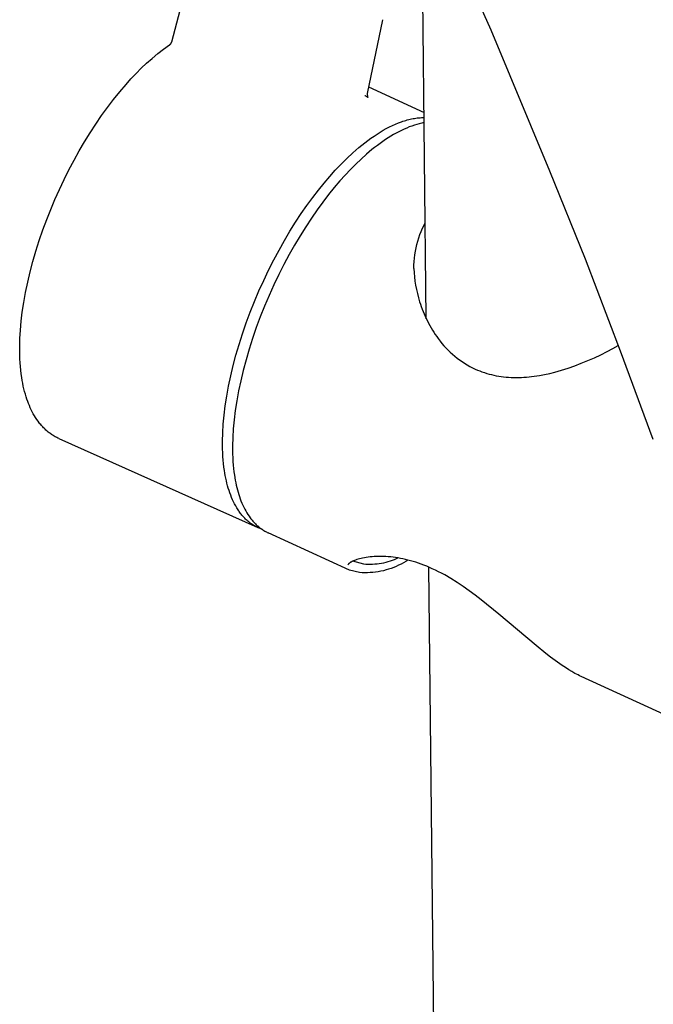
# Model space of a CAD drawing. Units: millimetres. Extents: x 1518 to 2667, y 0 to 2862.
# Drawn here: x 1773 to 1827, y 517 to 601 of the extents above; entities that cross this region are included whole.
import ezdxf

# ---------------------------------------------------------------- set-up
doc = ezdxf.new("R2010")
doc.units = ezdxf.units.MM
doc.header["$MEASUREMENT"] = 0
doc.layers.add('Make2D$visible$lines', color=7, linetype='Continuous', true_color=0x000000)

msp = doc.modelspace()

# ---------------------------------------------------------------- linework, layer by layer
at = {"layer": 'Make2D$visible$lines', "color": 7, "true_color": 0xffffff}
for p, q in [((1812.971, 600.289), (1807.674, 612.236)), ((1807.426, 575.597), (1807.055, 610.44)), ((1785.649, 599.305), (1787.379, 605.848)), ((1803.683, 601.188), (1802.356, 594.861)), ((1818.004, 588.228), (1812.971, 600.289)), ((1785.611, 599.204), (1785.618, 599.218)), ((1785.618, 599.218), (1785.624, 599.232)), ((1785.624, 599.232), (1785.63, 599.246)), ((1785.63, 599.246), (1785.636, 599.261)), ((1785.636, 599.261), (1785.641, 599.275)), ((1785.641, 599.275), (1785.646, 599.29)), ((1785.646, 599.29), (1785.65, 599.305)), ((1784.46, 598.282), (1784.958, 598.671)), ((1784.958, 598.671), (1785.467, 599.043)), ((1785.467, 599.043), (1785.48, 599.052)), ((1785.48, 599.052), (1785.492, 599.062)), ((1785.492, 599.062), (1785.504, 599.072)), ((1785.504, 599.072), (1785.516, 599.082)), ((1785.516, 599.082), (1785.527, 599.093)), ((1785.527, 599.093), (1785.538, 599.104)), ((1785.538, 599.104), (1785.549, 599.115)), ((1785.549, 599.115), (1785.559, 599.127)), ((1785.559, 599.127), (1785.568, 599.139)), ((1785.568, 599.139), (1785.578, 599.151)), ((1785.578, 599.151), (1785.587, 599.164)), ((1785.587, 599.164), (1785.595, 599.177)), ((1785.595, 599.177), (1785.603, 599.191)), ((1785.603, 599.191), (1785.611, 599.204)), ((1783.501, 597.46), (1783.974, 597.879)), ((1783.974, 597.879), (1784.46, 598.282)), ((1782.594, 596.581), (1783.041, 597.028)), ((1783.041, 597.028), (1783.501, 597.46)), ((1781.743, 595.648), (1782.161, 596.121)), ((1782.161, 596.121), (1782.594, 596.581)), ((1780.679, 594.364), (1781.207, 595.019)), ((1781.207, 595.019), (1781.743, 595.648)), ((1802.478, 595.444), (1807.238, 593.23)), ((1780.16, 593.684), (1780.679, 594.364)), ((1802.223, 594.663), (1802.181, 594.683)), ((1802.264, 594.642), (1802.223, 594.663)), ((1802.305, 594.62), (1802.264, 594.642)), ((1802.345, 594.597), (1802.305, 594.62)), ((1802.363, 594.586), (1802.345, 594.597)), ((1802.356, 594.861), (1802.406, 594.565)), ((1802.38, 594.575), (1802.363, 594.586)), ((1802.396, 594.563), (1802.38, 594.575)), ((1802.413, 594.551), (1802.396, 594.563)), ((1802.406, 594.565), (1802.409, 594.562)), ((1802.409, 594.562), (1802.411, 594.559)), ((1802.411, 594.559), (1802.413, 594.556)), ((1802.413, 594.556), (1802.415, 594.553)), ((1802.419, 594.546), (1802.413, 594.551)), ((1802.415, 594.553), (1802.417, 594.55)), ((1802.417, 594.55), (1802.42, 594.547)), ((1802.425, 594.541), (1802.419, 594.546)), ((1802.42, 594.547), (1802.422, 594.544)), ((1802.422, 594.544), (1802.425, 594.541)), ((1802.425, 594.541), (1802.425, 594.541)), ((1802.425, 594.541), (1802.425, 594.541)), ((1802.425, 594.541), (1802.425, 594.541)), ((1802.425, 594.541), (1802.425, 594.541)), ((1802.425, 594.541), (1802.425, 594.541)), ((1802.425, 594.541), (1802.425, 594.541)), ((1802.425, 594.541), (1802.425, 594.541)), ((1802.425, 594.541), (1802.425, 594.541)), ((1802.425, 594.541), (1802.425, 594.541)), ((1802.425, 594.541), (1802.425, 594.541)), ((1802.425, 594.541), (1802.425, 594.541)), ((1802.425, 594.541), (1802.425, 594.541)), ((1779.652, 592.98), (1780.16, 593.684)), ((1779.154, 592.254), (1779.652, 592.98)), ((1805.299, 592.45), (1805.425, 592.493)), ((1805.425, 592.493), (1805.552, 592.534)), ((1805.552, 592.534), (1805.677, 592.572)), ((1805.677, 592.572), (1805.802, 592.608)), ((1805.802, 592.608), (1805.927, 592.64)), ((1805.927, 592.64), (1806.05, 592.67)), ((1806.05, 592.67), (1806.173, 592.697)), ((1806.173, 592.697), (1806.296, 592.721)), ((1806.296, 592.721), (1806.417, 592.743)), ((1806.417, 592.743), (1806.538, 592.761)), ((1806.538, 592.761), (1806.657, 592.777)), ((1806.657, 592.777), (1806.776, 592.79)), ((1806.776, 592.79), (1806.894, 592.799)), ((1806.894, 592.799), (1807.011, 592.807)), ((1807.011, 592.807), (1807.128, 592.811)), ((1807.128, 592.811), (1807.243, 592.812)), ((1778.668, 591.507), (1779.154, 592.254)), ((1803.483, 591.566), (1803.746, 591.722)), ((1803.746, 591.722), (1804.007, 591.869)), ((1804.007, 591.869), (1804.268, 592.005)), ((1804.268, 592.005), (1804.528, 592.132)), ((1804.528, 592.132), (1804.786, 592.248)), ((1804.786, 592.248), (1805.043, 592.354)), ((1805.043, 592.354), (1805.299, 592.45)), ((1805.308, 591.715), (1805.083, 591.602)), ((1805.532, 591.819), (1805.308, 591.715)), ((1805.754, 591.916), (1805.532, 591.819)), ((1805.974, 592.005), (1805.754, 591.916)), ((1806.193, 592.086), (1805.974, 592.005)), ((1806.409, 592.158), (1806.193, 592.086)), ((1806.622, 592.222), (1806.409, 592.158)), ((1806.833, 592.279), (1806.622, 592.222)), ((1807.042, 592.327), (1806.833, 592.279)), ((1807.145, 592.348), (1807.042, 592.327)), ((1807.247, 592.366), (1807.145, 592.348)), ((1778.195, 590.74), (1778.668, 591.507)), ((1802.173, 590.655), (1802.434, 590.854)), ((1802.434, 590.854), (1802.696, 591.045)), ((1802.696, 591.045), (1802.958, 591.227)), ((1802.958, 591.227), (1803.221, 591.401)), ((1803.221, 591.401), (1803.483, 591.566)), ((1803.937, 590.923), (1803.705, 590.765)), ((1804.168, 591.074), (1803.937, 590.923)), ((1804.398, 591.217), (1804.168, 591.074)), ((1804.628, 591.353), (1804.398, 591.217)), ((1804.856, 591.482), (1804.628, 591.353)), ((1805.083, 591.602), (1804.856, 591.482)), ((1777.288, 589.154), (1777.734, 589.955)), ((1777.734, 589.955), (1778.195, 590.74)), ((1801.14, 589.786), (1801.396, 590.014)), ((1801.396, 590.014), (1801.654, 590.235)), ((1801.654, 590.235), (1801.913, 590.448)), ((1801.913, 590.448), (1802.173, 590.655)), ((1802.776, 590.064), (1802.311, 589.673)), ((1803.008, 590.249), (1802.776, 590.064)), ((1803.241, 590.428), (1803.008, 590.249)), ((1803.473, 590.6), (1803.241, 590.428)), ((1803.705, 590.765), (1803.473, 590.6)), ((1776.857, 588.337), (1777.288, 589.154)), ((1800.134, 588.816), (1800.632, 589.312)), ((1800.632, 589.312), (1801.14, 589.786)), ((1801.849, 589.259), (1801.389, 588.821)), ((1802.311, 589.673), (1801.849, 589.259)), ((1776.442, 587.506), (1776.857, 588.337)), ((1799.167, 587.767), (1799.645, 588.3)), ((1799.645, 588.3), (1800.134, 588.816)), ((1800.934, 588.363), (1800.484, 587.885)), ((1801.389, 588.821), (1800.934, 588.363)), ((1776.043, 586.663), (1776.442, 587.506)), ((1798.684, 587.2), (1799.167, 587.767)), ((1800.484, 587.885), (1800.041, 587.39)), ((1821.054, 580.7), (1818.004, 588.228)), ((1775.661, 585.809), (1776.043, 586.663)), ((1797.709, 585.961), (1798.198, 586.597)), ((1798.198, 586.597), (1798.684, 587.2)), ((1799.558, 586.822), (1799.071, 586.218)), ((1800.041, 587.39), (1799.558, 586.822)), ((1775.298, 584.945), (1775.661, 585.809)), ((1797.22, 585.29), (1797.709, 585.961)), ((1799.071, 586.218), (1798.581, 585.58)), ((1774.953, 584.073), (1775.298, 584.945)), ((1796.732, 584.586), (1797.22, 585.29)), ((1798.091, 584.908), (1797.602, 584.203)), ((1798.581, 585.58), (1798.091, 584.908)), ((1774.628, 583.194), (1774.953, 584.073)), ((1796.247, 583.85), (1796.732, 584.586)), ((1797.602, 584.203), (1797.117, 583.465)), ((1795.767, 583.084), (1796.247, 583.85)), ((1797.117, 583.465), (1796.636, 582.698)), ((1806.996, 583.067), (1807.113, 583.34)), ((1807.113, 583.34), (1807.24, 583.608)), ((1807.24, 583.608), (1807.339, 583.794)), ((1774.317, 582.288), (1774.628, 583.194)), ((1795.295, 582.289), (1795.767, 583.084)), ((1796.636, 582.698), (1796.163, 581.902)), ((1806.702, 582.228), (1806.791, 582.511)), ((1806.791, 582.511), (1806.888, 582.791)), ((1806.888, 582.791), (1806.996, 583.067)), ((1774.031, 581.386), (1774.317, 582.288)), ((1794.831, 581.469), (1795.295, 582.289)), ((1796.163, 581.902), (1795.699, 581.08)), ((1806.498, 581.362), (1806.556, 581.653)), ((1806.556, 581.653), (1806.624, 581.942)), ((1806.624, 581.942), (1806.702, 582.228)), ((1773.77, 580.489), (1774.031, 581.386)), ((1794.38, 580.624), (1794.831, 581.469)), ((1795.699, 581.08), (1795.246, 580.233)), ((1806.385, 580.48), (1806.412, 580.775)), ((1806.412, 580.775), (1806.45, 581.069)), ((1806.45, 581.069), (1806.498, 581.362)), ((1824.041, 572.805), (1821.054, 580.7)), ((1773.535, 579.599), (1773.77, 580.489)), ((1793.941, 579.759), (1794.38, 580.624)), ((1795.246, 580.233), (1794.807, 579.366)), ((1806.361, 579.887), (1806.368, 580.183)), ((1806.361, 579.887), (1806.381, 579.531)), ((1806.368, 580.183), (1806.385, 580.48)), ((1773.326, 578.717), (1773.535, 579.599)), ((1793.518, 578.875), (1793.941, 579.759)), ((1794.807, 579.366), (1794.383, 578.481)), ((1806.381, 579.531), (1806.413, 579.174)), ((1806.413, 579.174), (1806.458, 578.816)), ((1773.145, 577.846), (1773.326, 578.717)), ((1793.113, 577.977), (1793.518, 578.875)), ((1794.383, 578.481), (1793.977, 577.581)), ((1806.458, 578.816), (1806.514, 578.459)), ((1806.514, 578.459), (1806.583, 578.102)), ((1772.99, 576.986), (1773.145, 577.846)), ((1792.727, 577.067), (1793.113, 577.977)), ((1793.977, 577.581), (1793.59, 576.67)), ((1806.583, 578.102), (1806.664, 577.747)), ((1806.664, 577.747), (1806.756, 577.393)), ((1806.756, 577.393), (1806.86, 577.042)), ((1772.863, 576.141), (1772.99, 576.986)), ((1792.362, 576.15), (1792.727, 577.067)), ((1793.59, 576.67), (1793.225, 575.751)), ((1806.86, 577.042), (1806.928, 576.833)), ((1806.928, 576.833), (1807, 576.625)), ((1807, 576.625), (1807.076, 576.418)), ((1772.771, 575.374), (1772.863, 576.141)), ((1792.02, 575.228), (1792.362, 576.15)), ((1793.225, 575.751), (1792.882, 574.828)), ((1807.076, 576.418), (1807.157, 576.212)), ((1807.157, 576.212), (1807.242, 576.007)), ((1807.242, 576.007), (1807.331, 575.804)), ((1807.331, 575.804), (1807.424, 575.603)), ((1772.703, 574.624), (1772.771, 575.374)), ((1791.702, 574.306), (1792.02, 575.228)), ((1792.882, 574.828), (1792.563, 573.904)), ((1807.424, 575.603), (1807.521, 575.403)), ((1807.521, 575.403), (1807.623, 575.205)), ((1807.623, 575.205), (1807.729, 575.01)), ((1807.729, 575.01), (1807.839, 574.817)), ((1807.839, 574.817), (1807.953, 574.626)), ((1772.66, 573.894), (1772.703, 574.624)), ((1791.41, 573.388), (1791.702, 574.306)), ((1807.953, 574.626), (1808.071, 574.437)), ((1808.071, 574.437), (1808.194, 574.251)), ((1808.194, 574.251), (1808.32, 574.068)), ((1808.32, 574.068), (1808.451, 573.889)), ((1772.641, 573.183), (1772.66, 573.894)), ((1772.641, 572.835), (1772.641, 573.183)), ((1791.144, 572.477), (1791.41, 573.388)), ((1792.563, 573.904), (1792.27, 572.984)), ((1808.451, 573.889), (1808.609, 573.683)), ((1808.609, 573.683), (1808.772, 573.481)), ((1808.772, 573.481), (1808.941, 573.285)), ((1808.941, 573.285), (1809.115, 573.094)), ((1809.115, 573.094), (1809.295, 572.908)), ((1823.38, 573.03), (1823.856, 573.291)), ((1772.647, 572.493), (1772.641, 572.835)), ((1772.659, 572.156), (1772.647, 572.493)), ((1790.905, 571.576), (1791.144, 572.477)), ((1792.27, 572.984), (1792.004, 572.071)), ((1809.295, 572.908), (1809.48, 572.727)), ((1809.48, 572.727), (1809.671, 572.552)), ((1809.671, 572.552), (1809.867, 572.384)), ((1809.867, 572.384), (1810.069, 572.221)), ((1821.252, 572.004), (1821.807, 572.249)), ((1821.807, 572.249), (1822.356, 572.507)), ((1822.356, 572.507), (1822.899, 572.778)), ((1822.899, 572.778), (1823.38, 573.03)), ((1826.852, 565.254), (1824.041, 572.805)), ((1772.678, 571.825), (1772.659, 572.156)), ((1772.703, 571.5), (1772.678, 571.825)), ((1772.734, 571.18), (1772.703, 571.5)), ((1790.694, 570.69), (1790.905, 571.576)), ((1792.004, 572.071), (1791.765, 571.169)), ((1810.069, 572.221), (1810.275, 572.066)), ((1810.275, 572.066), (1810.486, 571.917)), ((1810.486, 571.917), (1810.701, 571.776)), ((1810.701, 571.776), (1810.921, 571.642)), ((1810.921, 571.642), (1811.145, 571.515)), ((1811.145, 571.515), (1811.375, 571.396)), ((1819.563, 571.363), (1820.129, 571.56)), ((1820.129, 571.56), (1820.692, 571.774)), ((1820.692, 571.774), (1821.252, 572.004)), ((1772.771, 570.866), (1772.734, 571.18)), ((1772.815, 570.559), (1772.771, 570.866)), ((1790.512, 569.82), (1790.694, 570.69)), ((1791.765, 571.169), (1791.553, 570.281)), ((1811.375, 571.396), (1811.608, 571.285)), ((1811.608, 571.285), (1811.802, 571.2)), ((1811.802, 571.2), (1811.998, 571.12)), ((1811.998, 571.12), (1812.195, 571.046)), ((1812.195, 571.046), (1812.395, 570.978)), ((1812.395, 570.978), (1812.595, 570.915)), ((1812.595, 570.915), (1812.798, 570.857)), ((1812.798, 570.857), (1813.002, 570.805)), ((1813.002, 570.805), (1813.208, 570.758)), ((1813.208, 570.758), (1813.416, 570.716)), ((1813.416, 570.716), (1813.625, 570.679)), ((1813.625, 570.679), (1813.835, 570.648)), ((1813.835, 570.648), (1814.047, 570.621)), ((1814.047, 570.621), (1814.261, 570.6)), ((1814.261, 570.6), (1814.475, 570.583)), ((1814.475, 570.583), (1814.691, 570.571)), ((1814.691, 570.571), (1814.909, 570.564)), ((1814.909, 570.564), (1815.126, 570.562)), ((1815.126, 570.562), (1815.344, 570.565)), ((1815.344, 570.565), (1815.562, 570.572)), ((1815.562, 570.572), (1815.781, 570.583)), ((1815.781, 570.583), (1816.001, 570.599)), ((1816.001, 570.599), (1816.22, 570.619)), ((1816.22, 570.619), (1816.441, 570.642)), ((1816.441, 570.642), (1816.661, 570.67)), ((1816.661, 570.67), (1817.102, 570.738)), ((1817.102, 570.738), (1817.544, 570.82)), ((1817.544, 570.82), (1817.985, 570.916)), ((1817.985, 570.916), (1818.426, 571.025)), ((1818.426, 571.025), (1818.995, 571.184)), ((1818.995, 571.184), (1819.563, 571.363)), ((1772.855, 570.315), (1772.815, 570.559)), ((1772.9, 570.071), (1772.855, 570.315)), ((1772.949, 569.829), (1772.9, 570.071)), ((1773.004, 569.587), (1772.949, 569.829)), ((1790.357, 568.972), (1790.512, 569.82)), ((1791.553, 570.281), (1791.37, 569.41)), ((1773.061, 569.362), (1773.004, 569.587)), ((1773.123, 569.137), (1773.061, 569.362)), ((1773.19, 568.914), (1773.123, 569.137)), ((1773.262, 568.693), (1773.19, 568.914)), ((1790.231, 568.146), (1790.357, 568.972)), ((1791.37, 569.41), (1791.215, 568.56)), ((1773.327, 568.511), (1773.262, 568.693)), ((1773.395, 568.331), (1773.327, 568.511)), ((1773.468, 568.152), (1773.395, 568.331)), ((1773.545, 567.975), (1773.468, 568.152)), ((1790.132, 567.346), (1790.231, 568.146)), ((1791.215, 568.56), (1791.089, 567.733)), ((1773.626, 567.801), (1773.545, 567.975)), ((1773.712, 567.628), (1773.626, 567.801)), ((1773.803, 567.459), (1773.712, 567.628)), ((1773.899, 567.292), (1773.803, 567.459)), ((1773.997, 567.133), (1773.899, 567.292)), ((1790.061, 566.574), (1790.132, 567.346)), ((1791.089, 567.733), (1790.99, 566.931)), ((1774.099, 566.978), (1773.997, 567.133)), ((1774.207, 566.826), (1774.099, 566.978)), ((1774.319, 566.677), (1774.207, 566.826)), ((1774.377, 566.605), (1774.319, 566.677)), ((1774.436, 566.533), (1774.377, 566.605)), ((1774.497, 566.463), (1774.436, 566.533)), ((1774.559, 566.393), (1774.497, 566.463)), ((1774.622, 566.325), (1774.559, 566.393)), ((1790.016, 565.832), (1790.061, 566.574)), ((1790.99, 566.931), (1790.918, 566.158)), ((1774.686, 566.258), (1774.622, 566.325)), ((1774.752, 566.192), (1774.686, 566.258)), ((1774.819, 566.128), (1774.752, 566.192)), ((1774.884, 566.067), (1774.819, 566.128)), ((1774.951, 566.008), (1774.884, 566.067)), ((1775.018, 565.95), (1774.951, 566.008)), ((1775.087, 565.894), (1775.018, 565.95)), ((1775.157, 565.839), (1775.087, 565.894)), ((1775.228, 565.785), (1775.157, 565.839)), ((1775.3, 565.733), (1775.228, 565.785)), ((1775.373, 565.682), (1775.3, 565.733)), ((1775.446, 565.633), (1775.373, 565.682)), ((1775.52, 565.586), (1775.446, 565.633)), ((1775.594, 565.541), (1775.52, 565.586)), ((1775.67, 565.497), (1775.594, 565.541)), ((1789.998, 565.121), (1790.016, 565.832)), ((1790.918, 566.158), (1790.873, 565.415)), ((1775.747, 565.455), (1775.67, 565.497)), ((1775.824, 565.414), (1775.747, 565.455)), ((1775.903, 565.375), (1775.824, 565.414)), ((1775.982, 565.338), (1775.903, 565.375)), ((1793.043, 557.702), (1776.019, 565.321)), ((1789.997, 564.778), (1789.998, 565.121)), ((1790.003, 564.443), (1789.997, 564.778)), ((1790.873, 565.415), (1790.854, 564.702)), ((1790.854, 564.702), (1790.854, 564.359)), ((1790.015, 564.117), (1790.003, 564.443)), ((1790.033, 563.799), (1790.015, 564.117)), ((1790.854, 564.359), (1790.86, 564.023)), ((1790.86, 564.023), (1790.872, 563.696)), ((1790.056, 563.489), (1790.033, 563.799)), ((1790.084, 563.188), (1790.056, 563.489)), ((1790.118, 562.896), (1790.084, 563.188)), ((1790.872, 563.696), (1790.889, 563.377)), ((1790.889, 563.377), (1790.912, 563.067)), ((1790.912, 563.067), (1790.941, 562.766)), ((1790.157, 562.613), (1790.118, 562.896)), ((1790.193, 562.386), (1790.157, 562.613)), ((1790.232, 562.161), (1790.193, 562.386)), ((1790.276, 561.94), (1790.232, 562.161)), ((1790.941, 562.766), (1790.975, 562.473)), ((1790.975, 562.473), (1791.014, 562.189)), ((1791.014, 562.189), (1791.084, 561.766)), ((1790.323, 561.721), (1790.276, 561.94)), ((1790.375, 561.506), (1790.323, 561.721)), ((1790.431, 561.293), (1790.375, 561.506)), ((1790.49, 561.085), (1790.431, 561.293)), ((1791.084, 561.766), (1791.124, 561.557)), ((1791.124, 561.557), (1791.168, 561.352)), ((1791.168, 561.352), (1791.215, 561.149)), ((1790.554, 560.88), (1790.49, 561.085)), ((1790.622, 560.679), (1790.554, 560.88)), ((1790.695, 560.482), (1790.622, 560.679)), ((1790.772, 560.29), (1790.695, 560.482)), ((1791.215, 561.149), (1791.266, 560.948)), ((1791.266, 560.948), (1791.32, 560.751)), ((1791.32, 560.751), (1791.378, 560.557)), ((1791.378, 560.557), (1791.44, 560.367)), ((1790.853, 560.102), (1790.772, 560.29)), ((1790.938, 559.919), (1790.853, 560.102)), ((1791.028, 559.74), (1790.938, 559.919)), ((1791.122, 559.567), (1791.028, 559.74)), ((1791.44, 560.367), (1791.505, 560.18)), ((1791.505, 560.18), (1791.574, 559.997)), ((1791.574, 559.997), (1791.647, 559.817)), ((1791.647, 559.817), (1791.724, 559.642)), ((1791.724, 559.642), (1791.805, 559.471)), ((1791.22, 559.399), (1791.122, 559.567)), ((1791.323, 559.237), (1791.22, 559.399)), ((1791.376, 559.158), (1791.323, 559.237)), ((1791.43, 559.08), (1791.376, 559.158)), ((1791.485, 559.004), (1791.43, 559.08)), ((1791.542, 558.929), (1791.485, 559.004)), ((1791.599, 558.856), (1791.542, 558.929)), ((1791.657, 558.784), (1791.599, 558.856)), ((1791.717, 558.714), (1791.657, 558.784)), ((1791.805, 559.471), (1791.889, 559.304)), ((1791.889, 559.304), (1791.977, 559.142)), ((1791.977, 559.142), (1792.069, 558.984)), ((1792.069, 558.984), (1792.165, 558.831)), ((1792.165, 558.831), (1792.265, 558.683)), ((1791.778, 558.646), (1791.717, 558.714)), ((1791.839, 558.579), (1791.778, 558.646)), ((1791.902, 558.513), (1791.839, 558.579)), ((1791.966, 558.449), (1791.902, 558.513)), ((1792.031, 558.387), (1791.966, 558.449)), ((1792.097, 558.327), (1792.031, 558.387)), ((1792.164, 558.268), (1792.097, 558.327)), ((1792.232, 558.211), (1792.164, 558.268)), ((1792.301, 558.156), (1792.232, 558.211)), ((1792.265, 558.683), (1792.369, 558.54)), ((1792.371, 558.102), (1792.301, 558.156)), ((1792.369, 558.54), (1792.422, 558.471)), ((1792.442, 558.05), (1792.371, 558.102)), ((1792.422, 558.471), (1792.476, 558.402)), ((1792.515, 558), (1792.442, 558.05)), ((1792.476, 558.402), (1792.531, 558.336)), ((1792.588, 557.952), (1792.515, 558)), ((1792.531, 558.336), (1792.587, 558.27)), ((1792.587, 558.27), (1792.644, 558.206)), ((1792.662, 557.905), (1792.588, 557.952)), ((1792.644, 558.206), (1792.702, 558.143)), ((1792.702, 558.143), (1792.761, 558.082)), ((1792.761, 558.082), (1792.821, 558.022)), ((1792.821, 558.022), (1792.882, 557.964)), ((1792.882, 557.964), (1792.944, 557.907)), ((1792.737, 557.86), (1792.662, 557.905)), ((1792.813, 557.817), (1792.737, 557.86)), ((1792.891, 557.776), (1792.813, 557.817)), ((1792.969, 557.737), (1792.891, 557.776)), ((1792.944, 557.907), (1793.006, 557.852)), ((1793.048, 557.7), (1792.969, 557.737)), ((1793.006, 557.852), (1793.07, 557.798)), ((1793.128, 557.664), (1793.048, 557.7)), ((1793.07, 557.798), (1793.134, 557.745)), ((1793.209, 557.631), (1793.128, 557.664)), ((1793.134, 557.745), (1793.2, 557.694)), ((1793.2, 557.694), (1793.266, 557.645)), ((1793.291, 557.599), (1793.209, 557.631)), ((1793.266, 557.645), (1793.333, 557.597)), ((1793.373, 557.569), (1793.291, 557.599)), ((1793.333, 557.597), (1793.401, 557.551)), ((1793.401, 557.551), (1793.47, 557.506)), ((1793.47, 557.506), (1793.54, 557.463)), ((1793.54, 557.463), (1793.611, 557.421)), ((1793.611, 557.421), (1793.682, 557.381)), ((1793.682, 557.381), (1793.755, 557.343)), ((1793.755, 557.343), (1793.828, 557.306)), ((1793.828, 557.306), (1793.902, 557.271)), ((1800.851, 554.08), (1793.903, 557.27)), ((1800.737, 554.551), (1800.733, 554.545)), ((1800.74, 554.556), (1800.737, 554.551)), ((1800.744, 554.562), (1800.74, 554.556)), ((1800.749, 554.568), (1800.744, 554.562)), ((1800.753, 554.574), (1800.749, 554.568)), ((1800.758, 554.581), (1800.753, 554.574)), ((1800.763, 554.587), (1800.758, 554.581)), ((1800.768, 554.593), (1800.763, 554.587)), ((1800.774, 554.6), (1800.768, 554.593)), ((1800.78, 554.606), (1800.774, 554.6)), ((1800.786, 554.613), (1800.78, 554.606)), ((1800.8, 554.626), (1800.786, 554.613)), ((1800.814, 554.64), (1800.8, 554.626)), ((1800.83, 554.654), (1800.814, 554.64)), ((1800.847, 554.668), (1800.83, 554.654)), ((1800.866, 554.683), (1800.847, 554.668)), ((1800.885, 554.697), (1800.866, 554.683)), ((1800.906, 554.712), (1800.885, 554.697)), ((1800.928, 554.727), (1800.906, 554.712)), ((1800.957, 554.745), (1800.928, 554.727)), ((1800.988, 554.763), (1800.957, 554.745)), ((1801.02, 554.781), (1800.988, 554.763)), ((1801.054, 554.799), (1801.02, 554.781)), ((1801.089, 554.817), (1801.054, 554.799)), ((1801.127, 554.835), (1801.089, 554.817)), ((1801.166, 554.853), (1801.127, 554.835)), ((1802.071, 554.585), (1801.151, 554.847)), ((1801.206, 554.871), (1801.166, 554.853)), ((1801.292, 554.906), (1801.206, 554.871)), ((1801.384, 554.94), (1801.292, 554.906)), ((1801.482, 554.973), (1801.384, 554.94)), ((1801.587, 555.005), (1801.482, 554.973)), ((1801.711, 555.04), (1801.587, 555.005)), ((1801.843, 555.073), (1801.711, 555.04)), ((1801.983, 555.104), (1801.843, 555.073)), ((1802.13, 555.132), (1801.983, 555.104)), ((1802.261, 554.569), (1802.071, 554.585)), ((1802.284, 555.158), (1802.13, 555.132)), ((1802.451, 554.56), (1802.261, 554.569)), ((1802.445, 555.181), (1802.284, 555.158)), ((1802.613, 555.201), (1802.445, 555.181)), ((1802.642, 554.557), (1802.451, 554.56)), ((1802.787, 555.218), (1802.613, 555.201)), ((1802.832, 554.561), (1802.642, 554.557)), ((1802.968, 555.231), (1802.787, 555.218)), ((1803.022, 554.571), (1802.832, 554.561)), ((1803.155, 555.24), (1802.968, 555.231)), ((1803.212, 554.588), (1803.022, 554.571)), ((1803.348, 555.245), (1803.155, 555.24)), ((1803.401, 554.611), (1803.212, 554.588)), ((1803.547, 555.245), (1803.348, 555.245)), ((1803.589, 554.642), (1803.401, 554.611)), ((1803.752, 555.241), (1803.547, 555.245)), ((1803.776, 554.678), (1803.589, 554.642)), ((1803.962, 555.232), (1803.752, 555.241)), ((1803.962, 554.721), (1803.776, 554.678)), ((1804.178, 555.218), (1803.962, 555.232)), ((1804.146, 554.771), (1803.962, 554.721)), ((1804.328, 554.827), (1804.146, 554.771)), ((1804.399, 555.198), (1804.178, 555.218)), ((1804.508, 554.889), (1804.328, 554.827)), ((1804.597, 555.176), (1804.399, 555.198)), ((1804.686, 554.957), (1804.508, 554.889)), ((1804.798, 555.149), (1804.597, 555.176)), ((1804.861, 555.031), (1804.686, 554.957)), ((1805.004, 555.117), (1804.798, 555.149)), ((1805.034, 555.112), (1804.861, 555.031)), ((1805.213, 555.08), (1805.004, 555.117)), ((1805.267, 554.589), (1805.061, 554.487)), ((1805.425, 555.038), (1805.213, 555.08)), ((1805.469, 554.698), (1805.267, 554.589)), ((1805.641, 554.991), (1805.425, 555.038)), ((1805.666, 554.815), (1805.469, 554.698)), ((1805.861, 554.938), (1805.641, 554.991)), ((1805.86, 554.938), (1805.666, 554.815)), ((1806.083, 554.879), (1805.861, 554.938)), ((1806.309, 554.814), (1806.083, 554.879)), ((1806.537, 554.744), (1806.309, 554.814)), ((1806.766, 554.667), (1806.537, 554.744)), ((1806.998, 554.585), (1806.766, 554.667)), ((1807.232, 554.497), (1806.998, 554.585)), ((1800.722, 554.523), (1800.72, 554.518)), ((1800.725, 554.529), (1800.722, 554.523)), ((1800.727, 554.534), (1800.725, 554.529)), ((1800.73, 554.539), (1800.727, 554.534)), ((1800.733, 554.545), (1800.73, 554.539)), ((1801.716, 553.863), (1800.851, 554.08)), ((1801.945, 553.85), (1801.716, 553.863)), ((1802.174, 553.844), (1801.945, 553.85)), ((1802.404, 553.847), (1802.174, 553.844)), ((1802.633, 553.857), (1802.404, 553.847)), ((1802.862, 553.875), (1802.633, 553.857)), ((1803.09, 553.901), (1802.862, 553.875)), ((1803.317, 553.936), (1803.09, 553.901)), ((1803.542, 553.978), (1803.317, 553.936)), ((1803.766, 554.027), (1803.542, 553.978)), ((1803.988, 554.085), (1803.766, 554.027)), ((1804.208, 554.15), (1803.988, 554.085)), ((1804.426, 554.223), (1804.208, 554.15)), ((1804.641, 554.304), (1804.426, 554.223)), ((1804.853, 554.391), (1804.641, 554.304)), ((1805.061, 554.487), (1804.853, 554.391)), ((1807.468, 554.402), (1807.232, 554.497)), ((1807.705, 554.301), (1807.468, 554.402)), ((1811.747, 170.662), (1807.653, 554.324)), ((1807.945, 554.194), (1807.705, 554.301)), ((1808.208, 554.07), (1807.945, 554.194)), ((1808.472, 553.939), (1808.208, 554.07)), ((1808.736, 553.801), (1808.472, 553.939)), ((1809.001, 553.658), (1808.736, 553.801)), ((1809.529, 553.352), (1809.001, 553.658)), ((1810.058, 553.022), (1809.529, 553.352)), ((1810.583, 552.673), (1810.058, 553.022)), ((1811.104, 552.307), (1810.583, 552.673)), ((1811.619, 551.927), (1811.104, 552.307)), ((1812.129, 551.536), (1811.619, 551.927)), ((1813.637, 550.311), (1812.129, 551.536)), ((1816.825, 547.611), (1813.637, 550.311)), ((1817.658, 546.941), (1816.825, 547.611)), ((1818.065, 546.627), (1817.658, 546.941)), ((1818.465, 546.329), (1818.065, 546.627)), ((1819.049, 545.918), (1818.465, 546.329)), ((1819.333, 545.729), (1819.049, 545.918)), ((1819.612, 545.553), (1819.333, 545.729)), ((1819.884, 545.389), (1819.612, 545.553)), ((1820.151, 545.239), (1819.884, 545.389)), ((1820.412, 545.102), (1820.151, 545.239)), ((1820.54, 545.039), (1820.412, 545.102)), ((1820.667, 544.979), (1820.54, 545.039)), ((1843.572, 534.46), (1820.667, 544.979))]:
    msp.add_line(p, q, dxfattribs=at)

doc.saveas('drawing.dxf')
